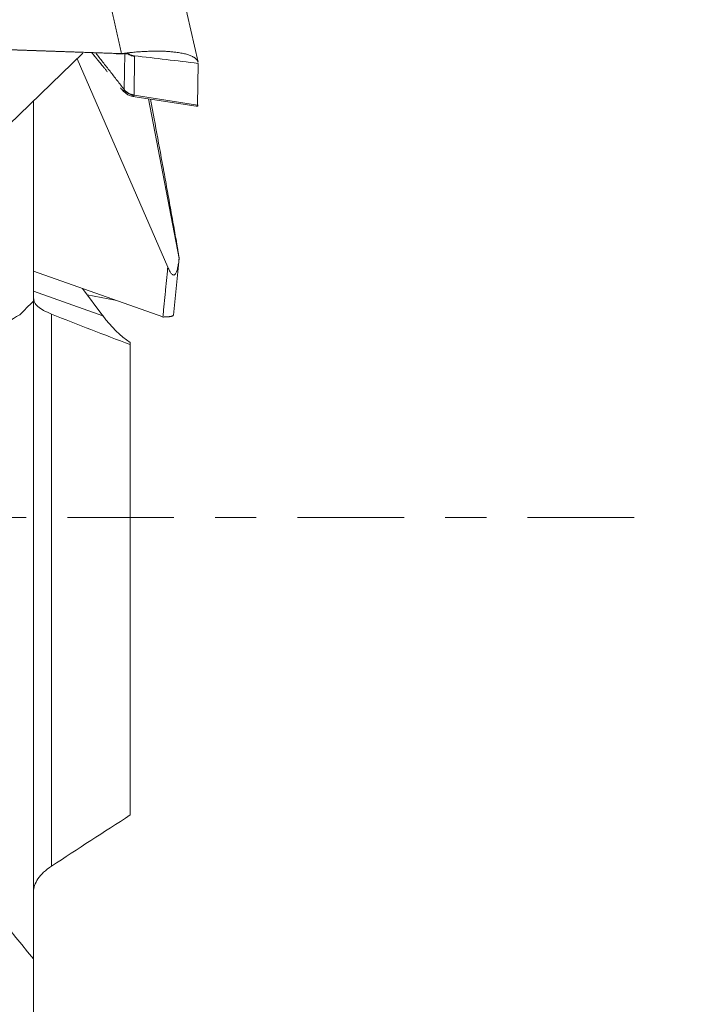
# Model space of a CAD drawing. Units: millimetres. Extents: x -19 to 75, y -54 to 58.
# Drawn here: x 48 to 55, y -5 to 5 of the extents above; entities that cross this region are included whole.
import ezdxf

# ---------------------------------------------------------------- set-up
doc = ezdxf.new("R2010")
doc.units = ezdxf.units.MM
doc.linetypes.add('CENTER', pattern=[47.5, 22, -8.5, 8.5, -8.5])
for name, color, linetype in [('1', 4, 'Continuous'), ('2', 7, 'Continuous'), ('SK4', 2, 'CENTER')]:
    doc.layers.add(name, color=color, linetype=linetype)
doc.styles.add('iso_b_vert', font='simplex.shx')
doc.dimstyles.get("Standard").update_dxf_attribs({"dimtxt": 0.18, "dimasz": 0.18, "dimexe": 0.18, "dimexo": 0.0625, "dimgap": 0.09, "dimtad": 1, "dimzin": 0, "dimdsep": 52, "dimtxsty": 'Standard', "dimcen": 0.09, "dimadec": 0, "dimazin": 0, "dimtfac": 1, "dimtdec": 4, "dimtofl": 0, "dimtmove": 0, "dimatfit": 3, "dimfxl": 1, "dimtolj": 1, "dimtzin": 0, "dimarcsym": 0})

# ---------------------------------------------------------------- blocks, each defined once
blk = doc.blocks.new('_U0')
at = {"layer": '2', "lineweight": 13}
for p, q in [((51.5875, 40), (75.453951, 40)), ((73.453951, 40), (73.453951, -39.971641)), ((50.797051, -39.971641), (75.453951, -39.971641))]:
    blk.add_line(p, q, dxfattribs=at)
at = {"layer": '2', "lineweight": 18}
for points in [[(73.453951, 40), (73.871948, 36.825002), (73.035955, 36.824998)], [(73.453951, -39.971641), (73.035955, -36.796642), (73.871948, -36.796639)]]:
    blk.add_solid(points, dxfattribs=at)
at = {"layer": '2', "lineweight": 18, "char_height": 3, "attachment_point": 7, "rotation": 90, "line_spacing_factor": 1.084337, "style": 'iso_b_vert'}
for s, insert in [('\\W0.6740;80', (72.112837, 2.857351)), ('%%c', (72.112837, -6.142649))]:
    blk.add_mtext(s, dxfattribs=dict(at, insert=insert))

msp = doc.modelspace()

# ---------------------------------------------------------------- linework, layer by layer
at = {"layer": '1', "lineweight": 18}
for p, q in [((49.999, 4.703), (49.607, 6.42)), ((41.094, 5.083), (49.21, 4.793)), ((43.225, 5.004), (49.126, 4.793)), ((48.811, 4.798), (45.012, 1.122)), ((49.238, 4.42), (49.243, 4.795)), ((49.687, 2.585), (48.752, 4.74)), ((49.343, 4.763), (49.338, 4.366)), ((49.995, 4.261), (50, 4.691)), ((48.3, 2.234), (48.3, 4.303)), ((49.327, 4.349), (49.98, 4.249)), ((49.338, 4.362), (49.995, 4.261)), ((49.803, 2.677), (49.488, 4.325)), ((49.508, 4.322), (49.546, 4.119)), ((49.744, 2.09), (49.803, 2.677)), ((48.3, 2.545), (49.636, 2.072)), ((48.808, 2.365), (49.016, 2.085)), ((48.3, 2.339), (49.016, 2.085)), ((48.855, 2.301), (49.143, 2.246)), ((48.3, -4.559), (48.3, 2.234)), ((48.487, 2.101), (48.487, -3.601)), ((49.3, 1.786), (49.3, 1.807)), ((49.3, -3.073), (49.3, 1.786)), ((48.3, -4.559), (48.3, -9.197))]:
    msp.add_line(p, q, dxfattribs=at)
for centre, major_axis, ratio, start_param, end_param in [((49.356, 4.505), (-0.15, -0.006), 0.965314, 0.622766, 1.409118), ((49.356, 4.505), (-0.15, -0.006), 0.965314, 0.622766, 1.409118), ((49.936, 4.661), (0.058, -0.412), 0.338025, -0.101504, -0.018778), ((49.936, 4.661), (0.058, -0.412), 0.338025, -0.101504, -0.018778), ((49.805, 4.681), (0.186, -0.432), 0.092071, 0.025369, 0.204447), ((49.805, 4.681), (0.186, -0.432), 0.092071, 0.025369, 0.204447), ((49.936, 4.661), (0.058, -0.412), 0.338001, -0.018777, -0.005974), ((49.936, 4.661), (0.058, -0.412), 0.338001, -0.018777, -0.005974), ((49.904, 4.666), (0.089, -0.418), 0.055248, 0.074679, 0.240953), ((49.904, 4.666), (0.089, -0.418), 0.055248, 0.074679, 0.240953), ((49.4, 2.539), (0.431, -0.813), 0.618227, -1.32868, -0.860726)]:
    msp.add_ellipse(centre, major_axis=major_axis, ratio=ratio, start_param=start_param, end_param=end_param, dxfattribs=at)
for points, degree in [([(49.21, 4.793), (49.097, 5.285)], 1), ([(49.21, 4.793), (49.097, 5.285)], 1), ([(48.903, 4.801), (48.984, 4.702), (49.064, 4.603)], 2), ([(48.903, 4.801), (48.975, 4.712), (49.048, 4.623)], 2), ([(48.943, 4.799), (49.238, 4.42)], 1), ([(48.943, 4.799), (49.238, 4.42)], 1), ([(49.126, 4.793), (49.146, 4.792), (49.165, 4.791), (49.185, 4.791)], 3), ([(49.126, 4.793), (49.146, 4.792), (49.165, 4.791), (49.185, 4.791)], 3), ([(49.185, 4.791), (49.185, 4.791)], 1), ([(49.185, 4.791), (49.185, 4.791)], 1), ([(49.19, 4.791), (49.212, 4.793)], 1), ([(49.19, 4.791), (49.212, 4.793)], 1), ([(49.21, 4.793), (49.21, 4.793), (49.211, 4.793), (49.212, 4.793)], 3), ([(49.21, 4.793), (49.21, 4.793), (49.211, 4.793), (49.212, 4.793)], 3), ([(49.341, 4.77), (49.561, 4.744), (49.781, 4.718), (50, 4.691)], 3), ([(49.341, 4.77), (49.342, 4.768), (49.343, 4.766), (49.343, 4.763)], 3), ([(49.341, 4.77), (49.561, 4.744), (49.781, 4.718), (50, 4.691)], 3), ([(49.341, 4.77), (49.342, 4.768), (49.343, 4.766), (49.343, 4.763)], 3), ([(49.199, 4.438), (49.201, 4.435), (49.204, 4.432), (49.207, 4.428)], 3), ([(49.199, 4.438), (49.201, 4.435), (49.204, 4.432), (49.207, 4.428)], 3), ([(49.338, 4.366), (49.338, 4.364), (49.338, 4.363), (49.338, 4.362)], 3), ([(49.338, 4.366), (49.338, 4.364), (49.338, 4.363), (49.338, 4.362)], 3), ([(49.636, 2.072), (49.687, 2.585)], 1), ([(49.636, 2.072), (49.687, 2.585)], 1), ([(48.158, 2.095), (48.205, 2.141), (48.253, 2.188), (48.3, 2.234)], 3), ([(48.158, 2.095), (48.071, 2.042), (47.983, 1.99), (47.896, 1.937)], 3), ([(48.487, 2.101), (48.758, 1.993), (49.029, 1.888), (49.3, 1.786)], 3), ([(49.636, 2.072), (49.636, 2.072), (49.636, 2.071), (49.637, 2.071)], 3), ([(49.636, 2.072), (49.636, 2.072), (49.636, 2.071), (49.637, 2.071)], 3), ([(48.487, -3.601), (48.757, -3.424), (49.028, -3.248), (49.3, -3.073)], 3), ([(47.338, -3.376), (47.656, -3.772), (47.977, -4.166), (48.3, -4.559)], 3)]:
    msp.add_open_spline(points, degree=degree, dxfattribs=at)
for points, knots in [([(49.185, 4.791), (49.187, 4.791), (49.19, 4.791), (49.195, 4.791), (49.202, 4.791), (49.21, 4.791), (49.224, 4.791), (49.234, 4.792), (49.246, 4.792), (49.249, 4.792), (49.253, 4.792)], [0, 0, 0, 0, 0.105591, 0.105591, 0.211183, 0.422366, 0.422366, 0.844731, 0.844731, 1, 1, 1, 1]), ([(49.185, 4.791), (49.187, 4.791), (49.19, 4.791), (49.195, 4.791), (49.202, 4.791), (49.21, 4.791), (49.224, 4.791), (49.234, 4.792), (49.246, 4.792), (49.249, 4.792), (49.253, 4.792)], [0, 0, 0, 0, 0.105591, 0.105591, 0.211183, 0.422366, 0.422366, 0.844731, 0.844731, 1, 1, 1, 1]), ([(49.999, 4.704), (49.999, 4.705), (49.998, 4.707), (49.997, 4.711), (49.995, 4.715), (49.993, 4.72), (49.99, 4.724), (49.987, 4.729), (49.982, 4.733), (49.978, 4.738), (49.972, 4.743), (49.966, 4.748), (49.958, 4.753), (49.95, 4.758), (49.935, 4.766), (49.91, 4.777), (49.87, 4.789), (49.824, 4.799), (49.783, 4.805), (49.75, 4.809), (49.73, 4.811), (49.708, 4.813), (49.686, 4.815), (49.663, 4.816), (49.64, 4.817), (49.615, 4.818), (49.591, 4.818), (49.565, 4.818), (49.54, 4.818), (49.513, 4.817), (49.487, 4.816), (49.46, 4.815), (49.433, 4.814), (49.405, 4.812), (49.378, 4.81), (49.35, 4.808), (49.322, 4.805), (49.295, 4.803), (49.267, 4.799), (49.24, 4.796), (49.221, 4.794), (49.212, 4.793)], [0, 0, 0, 0, 0.009785, 0.023807, 0.038433, 0.053674, 0.06954, 0.086041, 0.103185, 0.12098, 0.139431, 0.158542, 0.178318, 0.198765, 0.219888, 0.283809, 0.348644, 0.414113, 0.479891, 0.503103, 0.526464, 0.54996, 0.573574, 0.59729, 0.62109, 0.644959, 0.668881, 0.692842, 0.716823, 0.740807, 0.764771, 0.788702, 0.812586, 0.836407, 0.860149, 0.88379, 0.907315, 0.930711, 0.953967, 0.977069, 1, 1, 1, 1]), ([(49.999, 4.704), (49.999, 4.705), (49.998, 4.707), (49.997, 4.711), (49.995, 4.715), (49.993, 4.72), (49.99, 4.724), (49.987, 4.729), (49.982, 4.733), (49.978, 4.738), (49.972, 4.743), (49.966, 4.748), (49.958, 4.753), (49.95, 4.758), (49.935, 4.766), (49.91, 4.777), (49.87, 4.789), (49.824, 4.799), (49.783, 4.805), (49.75, 4.809), (49.73, 4.811), (49.708, 4.813), (49.686, 4.815), (49.663, 4.816), (49.64, 4.817), (49.615, 4.818), (49.591, 4.818), (49.565, 4.818), (49.54, 4.818), (49.513, 4.817), (49.487, 4.816), (49.46, 4.815), (49.433, 4.814), (49.405, 4.812), (49.378, 4.81), (49.35, 4.808), (49.322, 4.805), (49.295, 4.803), (49.267, 4.799), (49.24, 4.796), (49.221, 4.794), (49.212, 4.793)], [0, 0, 0, 0, 0.009785, 0.023807, 0.038433, 0.053674, 0.06954, 0.086041, 0.103185, 0.12098, 0.139431, 0.158542, 0.178318, 0.198765, 0.219888, 0.283809, 0.348644, 0.414113, 0.479891, 0.503103, 0.526464, 0.54996, 0.573574, 0.59729, 0.62109, 0.644959, 0.668881, 0.692842, 0.716823, 0.740807, 0.764771, 0.788702, 0.812586, 0.836407, 0.860149, 0.88379, 0.907315, 0.930711, 0.953967, 0.977069, 1, 1, 1, 1]), ([(49.246, 4.791), (49.253, 4.791), (49.268, 4.791), (49.284, 4.791), (49.29, 4.79), (49.291, 4.789), (49.291, 4.789)], [0, 0, 0, 0, 0.274151, 0.635621, 0.911436, 1, 1, 1, 1]), ([(49.246, 4.791), (49.253, 4.791), (49.268, 4.791), (49.284, 4.791), (49.29, 4.79), (49.291, 4.789), (49.291, 4.789)], [0, 0, 0, 0, 0.274151, 0.635621, 0.911436, 1, 1, 1, 1]), ([(49.272, 4.79), (49.277, 4.787), (49.282, 4.784), (49.304, 4.772), (49.323, 4.766), (49.343, 4.763)], [0, 0, 0, 0, 0.233902, 0.233902, 1, 1, 1, 1]), ([(49.272, 4.79), (49.277, 4.787), (49.282, 4.784), (49.304, 4.772), (49.323, 4.766), (49.343, 4.763)], [0, 0, 0, 0, 0.233902, 0.233902, 1, 1, 1, 1]), ([(49.279, 4.79), (49.282, 4.788), (49.285, 4.787), (49.305, 4.777), (49.323, 4.772), (49.341, 4.77)], [0, 0, 0, 0, 0.161164, 0.161164, 1, 1, 1, 1]), ([(49.279, 4.79), (49.282, 4.788), (49.285, 4.787), (49.305, 4.777), (49.323, 4.772), (49.341, 4.77)], [0, 0, 0, 0, 0.161164, 0.161164, 1, 1, 1, 1]), ([(49.207, 4.428), (49.212, 4.422), (49.217, 4.418), (49.224, 4.411), (49.228, 4.408), (49.233, 4.406), (49.235, 4.406), (49.237, 4.409), (49.238, 4.412), (49.238, 4.416)], [0, 0, 0, 0, 0.25, 0.25, 0.5, 0.5, 0.75, 0.75, 1, 1, 1, 1]), ([(49.207, 4.428), (49.212, 4.422), (49.217, 4.418), (49.224, 4.411), (49.228, 4.408), (49.233, 4.406), (49.235, 4.406), (49.237, 4.409), (49.238, 4.412), (49.238, 4.416)], [0, 0, 0, 0, 0.25, 0.25, 0.5, 0.5, 0.75, 0.75, 1, 1, 1, 1]), ([(49.212, 4.423), (49.215, 4.419), (49.229, 4.403), (49.252, 4.381), (49.291, 4.358), (49.316, 4.352), (49.327, 4.351)], [0, 0, 0, 0, 0.148342, 0.528822, 0.798474, 1, 1, 1, 1]), ([(49.212, 4.423), (49.215, 4.419), (49.229, 4.403), (49.252, 4.381), (49.291, 4.358), (49.316, 4.352), (49.327, 4.351)], [0, 0, 0, 0, 0.148342, 0.528822, 0.798474, 1, 1, 1, 1]), ([(49.238, 4.42), (49.25, 4.405), (49.265, 4.393), (49.299, 4.374), (49.318, 4.368), (49.338, 4.366)], [0, 0, 0, 0, 0.5, 0.5, 1, 1, 1, 1]), ([(49.238, 4.42), (49.25, 4.405), (49.265, 4.393), (49.299, 4.374), (49.318, 4.368), (49.338, 4.366)], [0, 0, 0, 0, 0.5, 0.5, 1, 1, 1, 1]), ([(49.338, 4.362), (49.337, 4.356), (49.335, 4.352), (49.332, 4.349), (49.33, 4.349), (49.329, 4.349)], [0, 0, 0, 0, 0.638935, 0.638935, 1, 1, 1, 1]), ([(49.338, 4.362), (49.337, 4.356), (49.335, 4.352), (49.332, 4.349), (49.33, 4.349), (49.329, 4.349)], [0, 0, 0, 0, 0.638935, 0.638935, 1, 1, 1, 1]), ([(49.546, 4.119), (49.57, 3.985), (49.595, 3.852), (49.631, 3.653), (49.644, 3.587), (49.662, 3.487), (49.668, 3.454), (49.68, 3.388), (49.686, 3.356), (49.703, 3.257), (49.715, 3.192), (49.732, 3.096), (49.738, 3.064), (49.749, 3.001), (49.755, 2.971), (49.765, 2.91), (49.771, 2.881), (49.778, 2.838), (49.78, 2.824), (49.785, 2.797), (49.787, 2.784), (49.791, 2.759), (49.793, 2.748), (49.796, 2.732), (49.797, 2.726), (49.798, 2.717), (49.799, 2.712), (49.801, 2.7), (49.802, 2.693), (49.803, 2.682), (49.803, 2.679), (49.803, 2.677)], [0, 0, 0, 0, 0.25, 0.25, 0.375, 0.375, 0.4375, 0.4375, 0.5, 0.5, 0.625, 0.625, 0.6875, 0.6875, 0.75, 0.75, 0.8125, 0.8125, 0.84375, 0.84375, 0.875, 0.875, 0.90625, 0.90625, 0.921875, 0.921875, 0.9375, 0.9375, 0.96875, 0.96875, 1, 1, 1, 1]), ([(49.546, 4.119), (49.57, 3.985), (49.595, 3.852), (49.631, 3.653), (49.644, 3.587), (49.662, 3.487), (49.668, 3.454), (49.68, 3.388), (49.686, 3.356), (49.703, 3.257), (49.715, 3.192), (49.732, 3.096), (49.738, 3.064), (49.749, 3.001), (49.755, 2.971), (49.765, 2.91), (49.771, 2.881), (49.778, 2.838), (49.78, 2.824), (49.785, 2.797), (49.787, 2.784), (49.791, 2.759), (49.793, 2.748), (49.796, 2.732), (49.797, 2.726), (49.798, 2.717), (49.799, 2.712), (49.801, 2.7), (49.802, 2.693), (49.803, 2.682), (49.803, 2.679), (49.803, 2.677)], [0, 0, 0, 0, 0.25, 0.25, 0.375, 0.375, 0.4375, 0.4375, 0.5, 0.5, 0.625, 0.625, 0.6875, 0.6875, 0.75, 0.75, 0.8125, 0.8125, 0.84375, 0.84375, 0.875, 0.875, 0.90625, 0.90625, 0.921875, 0.921875, 0.9375, 0.9375, 0.96875, 0.96875, 1, 1, 1, 1]), ([(49.803, 2.677), (49.802, 2.66), (49.8, 2.642), (49.796, 2.617), (49.795, 2.609), (49.792, 2.593), (49.79, 2.585), (49.786, 2.563), (49.782, 2.549), (49.773, 2.527), (49.768, 2.518), (49.761, 2.511), (49.759, 2.509), (49.756, 2.507), (49.752, 2.505), (49.747, 2.505), (49.742, 2.506), (49.741, 2.507), (49.738, 2.508), (49.733, 2.511), (49.728, 2.516), (49.721, 2.523), (49.718, 2.527), (49.712, 2.537), (49.708, 2.542), (49.699, 2.559), (49.693, 2.572), (49.687, 2.585)], [0, 0, 0, 0, 0.125, 0.125, 0.1875, 0.1875, 0.25, 0.25, 0.375, 0.375, 0.5, 0.5, 0.53125, 0.53125, 0.5625, 0.625, 0.625, 0.65625, 0.65625, 0.6875, 0.75, 0.75, 0.8125, 0.8125, 0.875, 0.875, 1, 1, 1, 1]), ([(49.803, 2.677), (49.802, 2.66), (49.8, 2.642), (49.796, 2.617), (49.795, 2.609), (49.792, 2.593), (49.79, 2.585), (49.786, 2.563), (49.782, 2.549), (49.773, 2.527), (49.768, 2.518), (49.761, 2.511), (49.759, 2.509), (49.756, 2.507), (49.752, 2.505), (49.747, 2.505), (49.742, 2.506), (49.741, 2.507), (49.738, 2.508), (49.733, 2.511), (49.728, 2.516), (49.721, 2.523), (49.718, 2.527), (49.712, 2.537), (49.708, 2.542), (49.699, 2.559), (49.693, 2.572), (49.687, 2.585)], [0, 0, 0, 0, 0.125, 0.125, 0.1875, 0.1875, 0.25, 0.25, 0.375, 0.375, 0.5, 0.5, 0.53125, 0.53125, 0.5625, 0.625, 0.625, 0.65625, 0.65625, 0.6875, 0.75, 0.75, 0.8125, 0.8125, 0.875, 0.875, 1, 1, 1, 1]), ([(48.487, 2.101), (48.456, 2.114), (48.429, 2.126), (48.382, 2.152), (48.362, 2.165), (48.331, 2.193), (48.319, 2.208), (48.31, 2.229), (48.308, 2.234), (48.305, 2.243), (48.301, 2.257), (48.3, 2.273), (48.3, 2.284)], [0, 0, 0, 0, 0.25, 0.25, 0.5, 0.5, 0.75, 0.75, 0.8125, 0.8125, 0.875, 1, 1, 1, 1]), ([(49.744, 2.091), (49.744, 2.091), (49.744, 2.089), (49.743, 2.087), (49.74, 2.085), (49.737, 2.083), (49.733, 2.081), (49.727, 2.08), (49.721, 2.078), (49.713, 2.077), (49.705, 2.075), (49.696, 2.074), (49.686, 2.073), (49.675, 2.073), (49.663, 2.072), (49.65, 2.072), (49.641, 2.071), (49.637, 2.071)], [0, 0, 0, 0, 0.037253, 0.10692, 0.176648, 0.24638, 0.316059, 0.385639, 0.455083, 0.524345, 0.593375, 0.662114, 0.730512, 0.798538, 0.866157, 0.933328, 1, 1, 1, 1]), ([(49.744, 2.091), (49.744, 2.091), (49.744, 2.089), (49.743, 2.087), (49.74, 2.085), (49.737, 2.083), (49.733, 2.081), (49.727, 2.08), (49.721, 2.078), (49.713, 2.077), (49.705, 2.075), (49.696, 2.074), (49.686, 2.073), (49.675, 2.073), (49.663, 2.072), (49.65, 2.072), (49.641, 2.071), (49.637, 2.071)], [0, 0, 0, 0, 0.037253, 0.10692, 0.176648, 0.24638, 0.316059, 0.385639, 0.455083, 0.524345, 0.593375, 0.662114, 0.730512, 0.798538, 0.866157, 0.933328, 1, 1, 1, 1]), ([(48.487, -3.601), (48.456, -3.621), (48.428, -3.643), (48.382, -3.686), (48.343, -3.731), (48.32, -3.778), (48.308, -3.814), (48.305, -3.826), (48.301, -3.851), (48.3, -3.863), (48.3, -3.876)], [0, 0, 0, 0, 0.25, 0.25, 0.5, 0.75, 0.75, 0.875, 0.875, 1, 1, 1, 1])]:
    msp.add_open_spline(points, degree=3, knots=knots, dxfattribs=at)
at = {"layer": 'SK4', "lineweight": 13, "ltscale": 0.05}
msp.add_line((54.5, 0), (-6.6, 0), dxfattribs=at)

# ---------------------------------------------------------------- dimensions: what is measured, and where the dimension line sits
at = {"layer": '2', "lineweight": 18}
dim = msp.add_linear_dim(base=(73.454, -39.972), p1=(50, 40), p2=(49.21, -39.972), angle=90, dimstyle='Standard', override={"dimtxt": 3, "dimasz": 3.175, "dimexe": 2, "dimexo": 1.5875, "dimgap": 1.5, "dimtad": 1, "dimtih": 0, "dimtoh": 0, "dimdec": 0, "dimlfac": 1, "dimzin": 8, "dimdsep": 46, "dimlunit": 2, "dimpost": '<>', "dimtxsty": 'iso_b_vert', "dimsah": 1, "dimse1": 0, "dimse2": 0, "dimsd1": 0, "dimsd2": 0, "dimclrd": 7, "dimclre": 7, "dimclrt": 7, "dimtol": 0, "dimtm": -0.1, "dimtfac": 1.166667, "dimtdec": 2, "dimtofl": 1, "dimtmove": 0, "dimtzin": 8, "dimlwd": 13, "dimlwe": 13}, dxfattribs=at)
dim.commit()
dim.dimension.update_dxf_attribs({"geometry": '_U0', "text_midpoint": (73.454, 0.014)})

doc.saveas('drawing.dxf')
